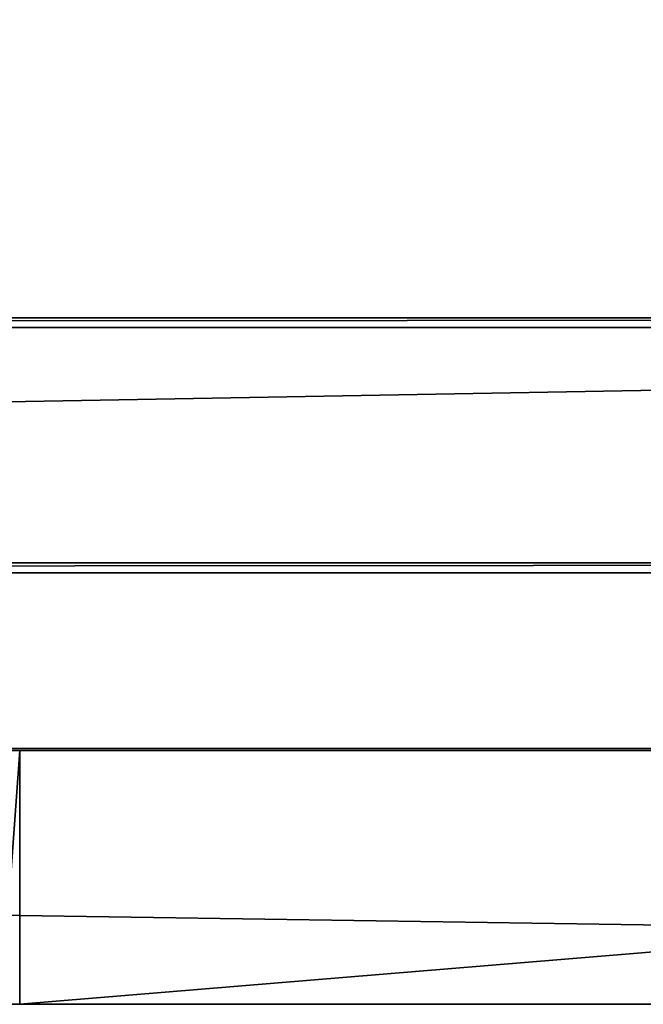
# Model space of a CAD drawing. Extents: x -55 to 240, y -103 to 143.
# Drawn here: x -17 to -16, y 17 to 19 of the extents above; entities that cross this region are included whole.
import ezdxf

# ---------------------------------------------------------------- set-up
doc = ezdxf.new("R2010")
doc.units = 0
doc.header["$MEASUREMENT"] = 0
doc.layers.get('0').update_dxf_attribs({"color": 13, "linetype": 'CONTINUOUS'})

# ---------------------------------------------------------------- blocks, each defined once
blk = doc.blocks.new('GRUPUJ_35')
at = {"color": 18}
for p, q in [((25.5994708717326, 0.4724409448818996), (0.07141823753710241, 0.472440944881896)), ((25.5994708717326, 0.4724409448818996), (0.07141823753710241, 0.472440944881896)), ((25.5994708717326, 0), (0.07141823753710241, 0)), ((25.5994708717326, 0), (0.07141823753710241, 0))]:
    blk.add_line(p, q, dxfattribs=at)
at = {"color": 0}
mesh = blk.add_polyface(dxfattribs=at)
corners = [(0, 0.4724409448818943, 0.07041339063275132), (25.5994708717326, 0.4724409448818996), (0.07141823753710241, 0.472440944881896), (25.66928942284483, 0.4724409448818978, 0.07041339063275132), (1.77635683940025e-15, 0.4724409448818978, 28.79079083924842), (4.416030500445119, 0.4724409448819511, 26.14648793468941), (19.97145174395644, 0.4724409448818943, 25.5229871214186), (14.67608928988273, 0.472440944881841, 26.1127624020608), (4.319334394912291, 0.4724409448818943, 26.21934175951854), (3.734742964281795, 0.4724409448818978, 28.62615876208412), (3.585341531906296, 0.4724409448819014, 28.74705227067614), (0.1021125076089238, 0.4724409448818374, 28.87347829248193), (14.60137839234494, 0.4724409448819546, 26.1851932295509), (8.284098460611803, 0.4724409448819546, 26.30568783164895), (14.17737807031307, 0.4724409448818978, 29.10922262174379), (8.33664463608284, 0.4724409448818445, 26.36133313769043), (8.533705121681296, 0.4724409448818978, 28.61765932965765), (8.597315611105502, 0.4724409448818978, 28.68120726680959), (14.11618349492085, 0.4724409448819546, 29.15773728443664), (25.66928942284483, 0.4724409448818445, 28.77678603387151), (20.06087500272127, 0.4724409448818978, 25.59661508588979), (20.38997215976599, 0.4724409448818978, 28.24580951438278), (20.51098670041546, 0.4724409448819582, 28.35577377239775), (25.54146108930507, 0.4724409448818978, 28.86426277729148)]
mesh.append_faces([[corners[k] for k in face] for face in [(0, 1, 2), (10, 4, 11), (14, 17, 18), (19, 22, 23)]], dxfattribs={"vtx0": -1, "color": 0})
mesh.append_faces([[corners[k] for k in face] for face in [(1, 0, 3), (6, 5, 7), (5, 4, 8), (8, 4, 9), (9, 4, 10), (12, 13, 14)]], dxfattribs={"vtx0": -1, "vtx1": -1, "color": 0})
mesh.append_faces([[corners[k] for k in face] for face in [(3, 4, 5), (3, 5, 6)]], dxfattribs={"vtx0": -1, "vtx1": -1, "vtx2": -1, "color": 0})
mesh.append_faces([[corners[k] for k in face] for face in [(3, 0, 4), (5, 12, 7), (12, 5, 13), (14, 13, 15), (14, 15, 16), (14, 16, 17), (6, 19, 3), (19, 6, 20), (19, 20, 21), (19, 21, 22)]], dxfattribs={"vtx0": -1, "vtx2": -1, "color": 0})
at = {"color": 18}
mesh = blk.add_polyface(dxfattribs=at)
corners = [(25.5994708717326, 0.4724409448818996), (0.07141823753710241, 0), (0.07141823753710241, 0.472440944881896), (25.5994708717326, 0)]
mesh.append_faces([[corners[k] for k in face] for face in [(0, 1, 2), (1, 0, 3)]], dxfattribs={"vtx0": -1, "color": 18})
at = {"color": 0}
mesh = blk.add_polyface(dxfattribs=at)
corners = [(25.66928942284483, -5.861977570020827e-14, 28.7767860338715), (19.97145174395644, -1.77635683940025e-15, 25.52298712141857), (25.66928942284483, 3.552713678800501e-15, 0.07041339063275132), (20.06087500272127, 5.329070518200751e-15, 25.59661508588977), (20.38997215976599, 5.506706202140776e-14, 28.24580951438275), (20.51098670041546, 1.77635683940025e-15, 28.35577377239775), (25.54146108930507, -1.77635683940025e-15, 28.86426277729145), (14.60137839234494, -1.77635683940025e-15, 26.18519322955083), (4.416030500445119, -1.77635683940025e-15, 26.14648793468943), (14.67608928988273, 1.77635683940025e-15, 26.11276240206085), (8.284098460611803, -1.77635683940025e-15, 26.30568783164897), (14.17737807031307, 5.506706202140776e-14, 29.10922262174375), (8.33664463608284, -5.506706202140776e-14, 26.3613331376904), (8.533705121681296, -5.506706202140776e-14, 28.61765932965763), (8.597315611105502, 1.77635683940025e-15, 28.68120726680954), (14.11618349492085, -1.77635683940025e-15, 29.15773728443667), (25.5994708717326, 0), (0, 0, 0.0704133906327229), (0.07141823753710241, 0), (1.77635683940025e-15, 5.506706202140776e-14, 28.79079083924844), (4.319334394912291, 1.77635683940025e-15, 26.21934175951854), (3.734742964281793, 1.77635683940025e-15, 28.62615876208411), (3.585341531906295, -5.861977570020827e-14, 28.74705227067611), (0.1021125076089238, 1.77635683940025e-15, 28.87347829248191)]
mesh.append_faces([[corners[k] for k in face] for face in [(5, 0, 6), (14, 11, 15), (16, 17, 18), (19, 22, 23)]], dxfattribs={"vtx0": -1, "color": 0})
mesh.append_faces([[corners[k] for k in face] for face in [(0, 1, 2), (1, 0, 3), (3, 0, 4), (4, 0, 5), (7, 8, 9), (8, 7, 10), (10, 11, 12), (12, 11, 13), (13, 11, 14), (17, 2, 19)]], dxfattribs={"vtx0": -1, "vtx1": -1, "color": 0})
mesh.append_faces([[corners[k] for k in face] for face in [(19, 2, 8), (8, 2, 1)]], dxfattribs={"vtx0": -1, "vtx1": -1, "vtx2": -1, "color": 0})
mesh.append_faces([[corners[k] for k in face] for face in [(10, 7, 11), (17, 16, 2), (8, 1, 9), (19, 8, 20), (19, 20, 21), (19, 21, 22)]], dxfattribs={"vtx0": -1, "vtx2": -1, "color": 0})
blk = doc.blocks.new('3DGEOM-13177_DEFINTION_2')
at = {"color": 252, "extrusion": (-1.300706604898583e-16, 1, 2.277572270966271e-15), "xscale": 34.31711121968102, "yscale": 34.31711121968104, "zscale": 34.31711121968104, "rotation": 180.0000000000001}
blk.add_blockref('GRUPUJ_35', (12.7805780928792, 16.21280859117158, -138.2839452740995), dxfattribs=at)
blk = doc.blocks.new('KOMPONENT_75')
at = {"color": 0, "extrusion": (-0.9659258262890608, 2.154845604128006e-17, -0.2588190451025493), "xscale": 0.02913998190577574, "yscale": 0.0291399819057758, "zscale": 0.0291399819057758, "rotation": 359.9999999999999}
blk.add_blockref('3DGEOM-13177_DEFINTION_2', (-26.8322997392969, 6.951660339277836, -9.068199049470778), dxfattribs=at)
blk = doc.blocks.new('GRUPUJ_180')
at = {"color": 0}
for p, q in [((26.78789274372571, 2.842170943040401e-14, 4.170480089335129), (18.88504138009625, 9.237055564881302e-14, 4.742479518342847)), ((26.9685768265233, 1.4210854715202e-14, 4.393206214977809), (18.92225863194722, 6.394884621840902e-14, 5.10779191029134))]:
    blk.add_line(p, q, dxfattribs=at)
mesh = blk.add_polyface(dxfattribs=at)
corners = [(0.07357521694552815, 3.126388037344441e-13, 0.7070771732320225), (4.911103251129589, 2.557953848736361e-13, 0.9125755423325472), (0.1323957853546744, 3.126388037344441e-13, 0.6941628252550345), (0.02909228442695166, 3.126388037344441e-13, 0.7476716108578785), (0.01086615364374666, 3.055333763768431e-13, 0.8050688913535851), (0.007242752616775761, 2.984279490192421e-13, 0.8843462052882671), (0.02496238030357745, 2.913225216616411e-13, 0.9639877953733844), (5.035063862098241, 2.557953848736361e-13, 0.9429724744556722), (5.138190290429975, 2.557953848736361e-13, 1.01817318145865), (0.08046462648826491, 2.842170943040401e-13, 1.02378970792725), (5.205026800083715, 2.486899575160351e-13, 1.126907203418227), (0.1585653496229043, 2.842170943040401e-13, 1.047391511301129), (4.956738013727772, 2.415845301584341e-13, 1.185959999676044), (4.981452495004987, 2.415845301584341e-13, 1.191750991212757), (5.001922201411389, 2.415845301584341e-13, 1.206762063373333), (5.014874095268397, 2.415845301584341e-13, 1.228592995861277), (6.451879646009047, 1.4210854715202e-13, 4.476519056390273), (6.147941735277527, 1.77635683940025e-13, 4.492091817327648), (6.468982839212913, 1.4210854715202e-13, 4.503609676843766), (6.221099379285761, 1.77635683940025e-13, 4.61406065320584), (6.495531591630197, 1.4210854715202e-13, 4.521542459098995), (6.527049007130472, 1.4210854715202e-13, 4.527293411586712), (13.10105601131977, 1.35003119794419e-13, 1.565071843268356), (17.99077160596312, 1.4210854715202e-13, 0.8110453591712599), (17.80754566609653, 1.4210854715202e-13, 0.7928280685209756), (18.14035595047631, 1.4210854715202e-13, 0.9184145288389516), (17.77217558905409, 1.35003119794419e-13, 1.083210696004812), (13.23403260265127, 1.63424829224823e-13, 1.7844302873836), (12.99941299376246, 1.35003119794419e-13, 1.604502714511113), (12.92228528282499, 1.35003119794419e-13, 1.681557323917048), (12.88275804655268, 1.35003119794419e-13, 1.783162905544287), (13.22150023407085, 1.63424829224823e-13, 1.789101376972184), (13.21184008285718, 1.63424829224823e-13, 1.798351286090963), (13.20662987984952, 1.56319401867222e-13, 1.810669286123328), (12.46394522467676, 1.4210854715202e-13, 4.320583451954704), (12.67007789337367, 1.20792265079217e-13, 4.503357181581336), (12.45305840697665, 1.4210854715202e-13, 4.346790042084919), (12.4316632441205, 1.4210854715202e-13, 4.365432873743387), (12.40421342792547, 1.4210854715202e-13, 4.372631189986876), (12.61828301306286, 1.20792265079217e-13, 4.617585603265255), (6.336993992645148, 1.70530256582424e-13, 4.696503823914966), (12.52131659013889, 1.20792265079217e-13, 4.697136560343964), (6.476210572524224, 1.70530256582424e-13, 4.725610209624918), (12.39916875657877, 1.20792265079217e-13, 4.725610209624918), (18.21623813066435, 1.35003119794419e-13, 1.086180763369356), (17.79251765467006, 1.35003119794419e-13, 1.085217387861121), (17.80936972743825, 1.4210854715202e-13, 1.096786056286732), (17.81855287697908, 1.4210854715202e-13, 1.115047934893084), (18.80766768173885, 9.237055564881302e-14, 4.681462610223676), (18.64282274279935, 7.105427357601002e-14, 4.902351080175109), (18.82188158745544, 9.237055564881302e-14, 4.714192000606474), (18.84990014681875, 9.237055564881302e-14, 4.736287439994655), (18.88504138009625, 9.237055564881302e-14, 4.742479518342847), (27.76626654824372, 7.815970093361102e-14, 0.6385469565215942), (33.63142822455393, 2.131628207280301e-14, 0.02083328515217886), (33.57810551111515, 2.131628207280301e-14, 0.01165196726802264), (33.6718760146382, 2.131628207280301e-14, 0.05677190844056668), (33.68726709287762, 2.131628207280301e-14, 0.1086440886261357), (33.68748562275732, 2.131628207280301e-14, 0.1295045095272087), (33.67381794988546, 2.131628207280301e-14, 0.1872820273291893), (33.63476667051737, 2.131628207280301e-14, 0.2320038835609637), (33.57935808019533, 2.131628207280301e-14, 0.2533330880376923), (27.80836933476917, 6.394884621840902e-14, 0.9767156215318664), (27.66440559325497, 7.815970093361102e-14, 0.6720227588376702), (27.58505809243411, 7.815970093361102e-14, 0.7441355704972921), (27.54202582295261, 7.815970093361102e-14, 0.8423420228068608), (27.77932254255325, 6.394884621840902e-14, 0.9868709998257543), (27.75701057066863, 6.394884621840902e-14, 1.008061180498828), (27.74537162409547, 6.394884621840902e-14, 1.036545961856632), (26.87257402134264, 2.842170943040401e-14, 4.096198404472617), (27.18240484177295, 1.4210854715202e-14, 4.197350990933515), (26.85630717269146, 2.842170943040401e-14, 4.13273733453768), (26.82623956770317, 2.842170943040401e-14, 4.159112377772161), (26.78789274372571, 2.842170943040401e-14, 4.170480089335129), (27.14284758438362, 1.4210854715202e-14, 4.292521773449309), (27.06684607069906, 1.4210854715202e-14, 4.362135165656028), (26.9685768265233, 1.4210854715202e-14, 4.393206214977809), (18.92225863194722, 6.394884621840902e-14, 5.10779191029134), (18.69781546227205, 7.105427357601002e-14, 5.014715156578873), (18.79860660318786, 7.105427357601002e-14, 5.08881664626675)]
mesh.append_faces([[corners[k] for k in face] for face in [(0, 1, 2), (22, 23, 24), (41, 42, 43), (53, 54, 55), (77, 78, 79)]], dxfattribs={"vtx0": -1, "color": 0})
mesh.append_faces([[corners[k] for k in face] for face in [(1, 6, 7), (7, 6, 8), (8, 9, 10), (10, 15, 16), (16, 17, 18), (18, 19, 20), (20, 19, 21), (23, 22, 25), (26, 22, 27), (27, 30, 31), (31, 30, 32), (32, 30, 33), (33, 34, 35), (35, 21, 39), (39, 40, 41), (44, 47, 48), (48, 49, 50), (50, 49, 51), (51, 49, 52), (54, 53, 56), (56, 53, 57), (57, 53, 58), (58, 53, 59), (59, 53, 60), (60, 53, 61), (61, 53, 62), (62, 65, 66), (66, 65, 67), (67, 65, 68), (68, 69, 70), (70, 52, 74), (74, 52, 75), (75, 52, 76), (76, 52, 77)]], dxfattribs={"vtx0": -1, "vtx1": -1, "color": 0})
mesh.append_faces([[corners[k] for k in face] for face in [(25, 22, 26), (39, 21, 19), (77, 52, 49)]], dxfattribs={"vtx0": -1, "vtx1": -1, "vtx2": -1, "color": 0})
mesh.append_faces([[corners[k] for k in face] for face in [(1, 0, 3), (1, 3, 4), (1, 4, 5), (1, 5, 6), (8, 6, 9), (10, 9, 11), (10, 11, 12), (10, 12, 13), (10, 13, 14), (10, 14, 15), (16, 15, 17), (18, 17, 19), (27, 22, 28), (27, 28, 29), (27, 29, 30), (33, 30, 34), (35, 34, 36), (35, 36, 37), (35, 37, 38), (35, 38, 21), (39, 19, 40), (41, 40, 42), (26, 44, 25), (44, 26, 45), (44, 45, 46), (44, 46, 47), (48, 47, 49), (62, 53, 63), (62, 63, 64), (62, 64, 65), (68, 65, 69), (70, 69, 71), (70, 71, 72), (70, 72, 73), (70, 73, 52), (77, 49, 78)]], dxfattribs={"vtx0": -1, "vtx2": -1, "color": 0})
blk = doc.blocks.new('GRUPUJ_265')
at = {"color": 18}
for p, q in [((31.77932719623777, 0.4724409448817966, 11.35021335994557), (1.111476171447066, 0.4724409448822513, 9.333218859757778)), ((31.77932719623777, 0.4724409448817966, 11.35021335994557), (1.111476171447066, 0.4724409448822513, 9.333218859757778)), ((21.028378268501, 0.4724409448818108, 2.236716553395723), (26.74384788241105, 0.4724409448818108, 2.225490931717161)), ((21.028378268501, 0.4724409448818108, 2.236716553395723), (21.028378268501, -1.989519660128281e-13, 2.236716553395723)), ((21.028378268501, 0.4724409448818108, 2.236716553395723), (26.74384788241105, 0.4724409448818108, 2.225490931717161)), ((21.028378268501, 0.4724409448818108, 2.236716553395723), (21.028378268501, -1.989519660128281e-13, 2.236716553395723)), ((31.77932719623777, 1.4210854715202e-14, 11.35021335994557), (1.111476171447066, 4.689582056016661e-13, 9.333218859757778)), ((31.77932719623777, 1.4210854715202e-14, 11.35021335994557), (1.111476171447066, 4.689582056016661e-13, 9.333218859757778)), ((21.028378268501, -1.989519660128281e-13, 2.236716553395723), (26.74384788241105, 2.842170943040401e-14, 2.225490931717161)), ((21.028378268501, -1.989519660128281e-13, 2.236716553395723), (26.74384788241105, 2.842170943040401e-14, 2.225490931717161))]:
    blk.add_line(p, q, dxfattribs=at)
at = {"color": 0}
mesh = blk.add_polyface(dxfattribs=at)
corners = [(21.028378268501, 0.4724409448818108, 2.236716553395723), (26.78041444358814, 0.4724409448818108, 2.22659279475431), (26.74384788241105, 0.4724409448818108, 2.225490931717161), (0.2406275635976272, 0.4724409448822371, -1.36707356751981), (6.675887683052224, 0.4724409448817806, -0.4385702580721045), (0.2763647011925059, 0.4724409448822371, -1.368368544478585), (0.2053804238335033, 0.4724409448822371, -1.361035429789865), (0.1712499830168781, 0.4724409448822371, -1.350361490571743), (0.1388430871352284, 0.4724409448822371, -1.335241534615989), (0.1087359372072569, 0.4724409448822371, -1.31594439773005), (0.08146384431347542, 0.4724409448822371, -1.292813186824219), (0.05751171165911728, 0.4724409448822371, -1.266259179403676), (0.03730541290042311, 0.4724409448822371, -1.236754510972048), (0.02120422002553823, 0.4724409448822371, -1.204823780369679), (0.009494415428889624, 0.4724409448822371, -1.171034722302181), (0.002384201752192894, 0.4724409448822371, -1.135988112904784), (0, 0.4724409448822371, -1.100307087824291), (0, 0.4724409448822513, 6.151650048673702), (6.705971944549674, 0.4724409448817806, -0.4358918232067879), (6.735540375000255, 0.4724409448817806, -0.4297318943222876), (6.764191477045642, 0.4724409448817806, -0.4201741145184599), (6.79153620934585, 0.4724409448817806, -0.4073482648924767), (6.817203269209131, 0.4724409448817806, -0.3914285022957245), (6.840844134359031, 0.4724409448817806, -0.3726309945306809), (6.862137795366834, 0.4724409448817806, -0.3512109850988736), (6.88079511451042, 0.4724409448817806, -0.3274593273555126), (6.896562751850979, 0.4724409448817806, -0.3016985351341077), (6.909226605231652, 0.4724409448817806, -0.2742784034650754), (6.918614717479613, 0.4724409448817806, -0.2455712588560743), (6.924599611343183, 0.4724409448817806, -0.2159669036252581), (7.920846626195726, 0.4724409448817806, 1.520388308261431), (7.927828051106644, 0.4724409448817806, 1.554446230322725), (7.938902906003932, 0.4724409448817806, 1.587401198657005), (7.953906511741479, 0.4724409448817948, 1.618763184624044), (7.97261577004565, 0.4724409448817948, 1.648065846664025), (7.994752480909938, 0.4724409448817948, 1.674873464630309), (8.019987479328847, 0.4724409448817948, 1.698787418792818), (8.047945529865956, 0.4724409448817948, 1.719452117171869), (8.078210906267941, 0.4724409448817948, 1.736560283063199), (8.110333573168646, 0.4724409448817948, 1.749857524134313), (8.143835877953734, 0.4724409448817948, 1.759146115147075), (8.178219653284941, 0.4724409448817948, 1.764287938061926), (8.212973624671122, 0.4724409448817948, 1.765206535803486), (12.36297717659226, 0.4724409448817948, 2.228525404093403), (20.99469421123922, 0.4724409448818108, 2.23170172838698), (35.04865200852737, 0.4724409448817966, -1.491581203794425), (35.17590473907603, 0.4724409448817966, -1.484805224080048), (35.11251245465701, 0.4724409448817966, -1.492589246582753), (27.88087676510895, 0.4724409448817966, -0.6653657895608944), (35.23762417052376, 0.4724409448817966, -1.468377061920478), (35.29649784822277, 0.4724409448817966, -1.443616956825849), (35.35140695139626, 0.4724409448817966, -1.410995443695981), (35.40130800105635, 0.4724409448817966, -1.371132453680673), (35.44525269002497, 0.4724409448817966, -1.324785533161389), (35.48240590432533, 0.4724409448817966, -1.27283544752791), (35.51206159348158, 0.4724409448817966, -1.216269443330759), (35.53365618812768, 0.4724409448817966, -1.156162486892867), (35.54677930994012, 0.4724409448817966, -1.093656835915795), (35.55118157036395, 0.4724409448817966, -1.029940332297599), (35.55118157009838, 0.4724409448817966, -0.6673126708089114), (34.40944928663384, 0.4724409448817948, 9.122627091494195), (27.82057112879738, 0.4724409448817966, -0.6568323372908367), (27.76159114075836, 0.4724409448817966, -0.6416352787109645), (27.70467072983229, 0.4724409448817966, -0.6199637213464939), (27.65051819611608, 0.4724409448817966, -0.5920873393956185), (27.59980739709226, 0.4724409448817966, -0.5583530179861214), (27.55316936235613, 0.4724409448817966, -0.5191805366438871), (27.51118444127542, 0.4724409448817966, -0.475057345685002), (27.47437508130133, 0.4724409448817966, -0.426532500534563), (27.44319932679446, 0.4724409448817966, -0.3742098294490575), (27.41804511926148, 0.4724409448817966, -0.3187404196636123), (27.39922546992739, 0.4724409448817966, -0.2608145154625277), (27.38697456472391, 0.4724409448817966, -0.2011529289912914), (27.05721995901467, 0.4724409448818108, 1.979577103218162), (27.04959576003102, 0.4724409448818108, 2.015356973093589), (27.03752004135731, 0.4724409448818108, 2.049889631794798), (27.02118563844442, 0.4724409448818108, 2.082623632160391), (27.00085339307043, 0.4724409448818108, 2.113036249550447), (26.97684798799764, 0.4724409448818108, 2.140641829162917), (26.94955276215705, 0.4724409448818108, 2.164999541386408), (26.91940358916463, 0.4724409448818108, 2.18572042134636), (26.88688191691563, 0.4724409448818108, 2.202473580230077), (26.85250707941213, 0.4724409448818108, 2.214991489203896), (26.81682800359113, 0.4724409448818108, 2.223074251542982), (0.7940779162154286, 0.4724409448817966, 6.381849158318772), (1.111476171447066, 0.4724409448822513, 9.333218859757778), (32.36987837734023, 0.4724409448813418, 9.30358705445974), (31.77932719623777, 0.4724409448817966, 11.35021335994557), (19.98645872878069, 0.4724409448817966, -0.5114191551397198), (20.05682201628724, 0.4724409448817966, -0.5078805934428487), (20.02174905648689, 0.4724409448817966, -0.511811023622073), (13.25137095177569, 0.4724409448817806, -0.02257326209434041), (20.09115021560774, 0.4724409448817966, -0.4996869665338863), (20.1242174608501, 0.4724409448817966, -0.4873533505744945), (20.15552651939742, 0.4724409448817966, -0.4710652063153589), (20.18460659651145, 0.4724409448817966, -0.4510674588029246), (20.21102041467793, 0.4724409448817966, -0.4276608144381839), (20.23437078895358, 0.4724409448817966, -0.4011972392504504), (20.25430659944368, 0.4724409448817966, -0.372074666379234), (20.27052807109476, 0.4724409448817966, -0.3407310123483853), (20.28279128141775, 0.4724409448817966, -0.3076375921094723), (20.29091182835191, 0.4724409448817966, -0.2732920318719607), (20.74918362367725, 0.4724409448818108, 1.978355008975399), (13.20665253106972, 0.4724409448817806, -0.01665501965925387), (13.16294460006975, 0.4724409448817806, -0.005502463376018341), (13.12085761884827, 0.4724409448817806, 0.0107286411960672), (13.08097940799143, 0.4724409448817806, 0.03181159741259876), (13.04386693862488, 0.4724409448817806, 0.05745194377254847), (13.01003855330555, 0.4724409448817806, 0.08729156660274384), (12.97996672643557, 0.4724409448817806, 0.1209137017621629), (12.95407146530487, 0.4724409448817806, 0.1578487555041477), (12.9327144439303, 0.4724409448817806, 0.1975808632001019), (12.91619395162752, 0.4724409448817806, 0.2395550943190585), (12.9047407268622, 0.4724409448817806, 0.2831852030334971), (12.89851473457065, 0.4724409448817806, 0.3278618161990607), (12.70313742784674, 0.4724409448817948, 1.903258868411598), (12.6971505836982, 0.4724409448817948, 1.945729043354106), (12.6860643256814, 0.4724409448817948, 1.987161554087663), (20.75679035663597, 0.4724409448818108, 2.01154991516853), (12.67004185842461, 0.4724409448817948, 2.026946458329121), (20.76795934342499, 0.4724409448818108, 2.043721609522152), (12.64931905419553, 0.4724409448817948, 2.064498068779017), (20.78255829502222, 0.4724409448818108, 2.074489040284817), (12.62420098054326, 0.4724409448817948, 2.099263575226104), (20.80041429681523, 0.4724409448818108, 2.103487788248458), (12.5950574092958, 0.4724409448817948, 2.130731182657115), (20.82131585665456, 0.4724409448818108, 2.130374383044938), (20.84501540983728, 0.4724409448818108, 2.154830371318042), (12.56231737301823, 0.4724409448817948, 2.158437645568057), (20.87123225133882, 0.4724409448818108, 2.176566088586441), (12.52646284907859, 0.4724409448817948, 2.181975087560772), (20.89965586057314, 0.4724409448818108, 2.195324090121034), (12.48802166429232, 0.4724409448817948, 2.200997005832193), (20.9299495792975, 0.4724409448818108, 2.21088220020215), (12.44755972460097, 0.4724409448817948, 2.215223372161574), (20.96175459910046, 0.4724409448818108, 2.223056143639894), (12.40567268417726, 0.4724409448817948, 2.224444755302784)]
mesh.append_faces([[corners[k] for k in face] for face in [(0, 1, 2), (3, 4, 5), (45, 46, 47), (86, 85, 87), (88, 89, 90)]], dxfattribs={"vtx0": -1, "color": 0})
mesh.append_faces([[corners[k] for k in face] for face in [(4, 17, 18), (18, 17, 19), (19, 17, 20), (20, 17, 21), (21, 17, 22), (22, 17, 23), (23, 17, 24), (24, 17, 25), (25, 17, 26), (26, 17, 27), (27, 17, 28), (28, 17, 29), (29, 17, 30), (30, 17, 31), (31, 17, 32), (32, 17, 33), (33, 17, 34), (34, 17, 35), (35, 17, 36), (36, 17, 37), (37, 17, 38), (38, 17, 39), (39, 17, 40), (40, 17, 41), (41, 17, 42), (42, 17, 43), (44, 17, 0), (46, 48, 49), (49, 48, 50), (50, 48, 51), (51, 48, 52), (52, 48, 53), (53, 48, 54), (54, 48, 55), (55, 48, 56), (56, 48, 57), (57, 48, 58), (58, 48, 59), (59, 48, 60), (60, 85, 86), (89, 91, 92), (92, 91, 93), (93, 91, 94), (94, 91, 95), (95, 91, 96), (96, 91, 97), (97, 91, 98), (98, 91, 99), (99, 91, 100), (100, 91, 101), (101, 91, 102), (102, 117, 118), (118, 119, 120), (120, 121, 122), (122, 123, 124), (124, 125, 126), (126, 125, 127), (127, 128, 129), (129, 130, 131), (131, 132, 133), (133, 134, 135), (135, 136, 44)]], dxfattribs={"vtx0": -1, "vtx1": -1, "color": 0})
mesh.append_faces([[corners[k] for k in face] for face in [(43, 17, 44), (60, 1, 0), (60, 0, 17)]], dxfattribs={"vtx0": -1, "vtx1": -1, "vtx2": -1, "color": 0})
mesh.append_faces([[corners[k] for k in face] for face in [(4, 3, 6), (4, 6, 7), (4, 7, 8), (4, 8, 9), (4, 9, 10), (4, 10, 11), (4, 11, 12), (4, 12, 13), (4, 13, 14), (4, 14, 15), (4, 15, 16), (4, 16, 17), (46, 45, 48), (60, 48, 61), (60, 61, 62), (60, 62, 63), (60, 63, 64), (60, 64, 65), (60, 65, 66), (60, 66, 67), (60, 67, 68), (60, 68, 69), (60, 69, 70), (60, 70, 71), (60, 71, 72), (60, 72, 73), (60, 73, 74), (60, 74, 75), (60, 75, 76), (60, 76, 77), (60, 77, 78), (60, 78, 79), (60, 79, 80), (60, 80, 81), (60, 81, 82), (60, 82, 83), (60, 83, 1), (60, 17, 84), (60, 84, 85), (89, 88, 91), (102, 91, 103), (102, 103, 104), (102, 104, 105), (102, 105, 106), (102, 106, 107), (102, 107, 108), (102, 108, 109), (102, 109, 110), (102, 110, 111), (102, 111, 112), (102, 112, 113), (102, 113, 114), (102, 114, 115), (102, 115, 116), (102, 116, 117), (118, 117, 119), (120, 119, 121), (122, 121, 123), (124, 123, 125), (127, 125, 128), (129, 128, 130), (131, 130, 132), (133, 132, 134), (135, 134, 136), (44, 136, 43)]], dxfattribs={"vtx0": -1, "vtx2": -1, "color": 0})
at = {"color": 18}
mesh = blk.add_polyface(dxfattribs=at)
corners = [(31.77932719623777, 1.4210854715202e-14, 11.35021335994557), (1.111476171447066, 0.4724409448822513, 9.333218859757778), (1.111476171447066, 4.689582056016661e-13, 9.333218859757778), (31.77932719623777, 0.4724409448817966, 11.35021335994557)]
mesh.append_faces([[corners[k] for k in face] for face in [(0, 1, 2), (1, 0, 3)]], dxfattribs={"vtx0": -1, "color": 18})
mesh = blk.add_polyface(dxfattribs=at)
corners = [(21.028378268501, 0.4724409448818108, 2.236716553395723), (20.99469421123922, -1.989519660128281e-13, 2.23170172838698), (20.99469421123922, 0.4724409448818108, 2.23170172838698), (21.028378268501, -1.989519660128281e-13, 2.236716553395723)]
mesh.append_faces([[corners[k] for k in face] for face in [(0, 1, 2), (1, 0, 3)]], dxfattribs={"vtx0": -1, "color": 18})
mesh = blk.add_polyface(dxfattribs=at)
corners = [(26.74384788241105, 0.4724409448818108, 2.225490931717161), (21.028378268501, -1.989519660128281e-13, 2.236716553395723), (21.028378268501, 0.4724409448818108, 2.236716553395723), (26.74384788241105, 2.842170943040401e-14, 2.225490931717161)]
mesh.append_faces([[corners[k] for k in face] for face in [(0, 1, 2), (1, 0, 3)]], dxfattribs={"vtx0": -1, "color": 18})
at = {"color": 0}
mesh = blk.add_polyface(dxfattribs=at)
corners = [(20.05682201628724, -2.131628207280301e-13, -0.5078805934428487), (19.98645872878069, -2.131628207280301e-13, -0.5114191551397198), (20.02174905648689, -2.131628207280301e-13, -0.511811023622073), (13.25137095177569, -1.77635683940025e-15, -0.02257326209434041), (20.09115021560774, -2.131628207280301e-13, -0.4996869665338863), (20.1242174608501, -2.131628207280301e-13, -0.4873533505744945), (20.15552651939742, -2.131628207280301e-13, -0.4710652063153589), (20.18460659651145, -2.131628207280301e-13, -0.4510674588029246), (20.21102041467793, -2.131628207280301e-13, -0.4276608144381839), (20.23437078895358, -2.131628207280301e-13, -0.4011972392504504), (20.25430659944368, -2.131628207280301e-13, -0.372074666379234), (20.27052807109476, -2.131628207280301e-13, -0.3407310123483853), (20.28279128141775, -2.131628207280301e-13, -0.3076375921094723), (20.29091182835191, -2.131628207280301e-13, -0.2732920318719607), (20.74918362367725, -1.989519660128281e-13, 1.978355008975399), (13.20665253106972, -1.77635683940025e-15, -0.01665501965925387), (13.16294460006975, -1.77635683940025e-15, -0.005502463376018341), (13.12085761884827, -1.77635683940025e-15, 0.0107286411960672), (13.08097940799143, -1.77635683940025e-15, 0.03181159741259876), (13.04386693862488, -1.77635683940025e-15, 0.05745194377254847), (13.01003855330555, -1.77635683940025e-15, 0.08729156660274384), (12.97996672643557, -1.77635683940025e-15, 0.1209137017621629), (12.95407146530487, -1.77635683940025e-15, 0.1578487555041477), (12.9327144439303, -1.77635683940025e-15, 0.1975808632001019), (12.91619395162752, -1.77635683940025e-15, 0.2395550943190585), (12.9047407268622, -1.77635683940025e-15, 0.2831852030334971), (12.89851473457065, -1.77635683940025e-15, 0.3278618161990607), (12.70313742784674, 1.243449787580175e-14, 1.903258868411598), (12.6971505836982, 1.243449787580175e-14, 1.945729043354106), (12.6860643256814, 1.243449787580175e-14, 1.987161554087663), (20.75679035663597, -1.989519660128281e-13, 2.01154991516853), (12.67004185842461, 1.243449787580175e-14, 2.026946458329121), (20.76795934342499, -1.989519660128281e-13, 2.043721609522152), (12.64931905419553, 1.243449787580175e-14, 2.064498068779017), (20.78255829502222, -1.989519660128281e-13, 2.074489040284817), (12.62420098054326, 1.243449787580175e-14, 2.099263575226104), (20.80041429681523, -1.989519660128281e-13, 2.103487788248458), (12.5950574092958, 1.243449787580175e-14, 2.130731182657115), (20.82131585665456, -1.989519660128281e-13, 2.130374383044938), (20.84501540983728, -1.989519660128281e-13, 2.154830371318042), (12.56231737301823, 1.243449787580175e-14, 2.158437645568057), (20.87123225133882, -1.989519660128281e-13, 2.176566088586441), (12.52646284907859, 1.243449787580175e-14, 2.181975087560772), (20.89965586057314, -1.989519660128281e-13, 2.195324090121034), (12.48802166429232, 1.243449787580175e-14, 2.200997005832193), (20.9299495792975, -1.989519660128281e-13, 2.21088220020215), (12.44755972460097, 1.243449787580175e-14, 2.215223372161574), (20.96175459910046, -1.989519660128281e-13, 2.223056143639894), (12.40567268417726, 1.243449787580175e-14, 2.224444755302784), (20.99469421123922, -1.989519660128281e-13, 2.23170172838698), (12.36297717659226, 1.243449787580175e-14, 2.228525404093403), (35.17590473907603, 1.4210854715202e-14, -1.484805224080048), (35.04865200852737, 1.4210854715202e-14, -1.491581203794425), (35.11251245465701, 1.4210854715202e-14, -1.492589246582753), (27.88087676510895, 1.4210854715202e-14, -0.6653657895608944), (35.23762417052376, 1.4210854715202e-14, -1.468377061920478), (35.29649784822277, 1.4210854715202e-14, -1.443616956825849), (35.35140695139626, 1.4210854715202e-14, -1.410995443695981), (35.40130800105635, 1.4210854715202e-14, -1.371132453680673), (35.44525269002497, 1.4210854715202e-14, -1.324785533161389), (35.48240590432533, 1.4210854715202e-14, -1.27283544752791), (35.51206159348158, 1.4210854715202e-14, -1.216269443330759), (35.53365618812768, 1.4210854715202e-14, -1.156162486892867), (35.54677930994012, 1.4210854715202e-14, -1.093656835915795), (35.55118157036395, 1.4210854715202e-14, -1.029940332297599), (35.55118157009838, 1.4210854715202e-14, -0.6673126708089114), (34.40944928663384, 1.243449787580175e-14, 9.122627091494195), (27.82057112879738, 1.4210854715202e-14, -0.6568323372908367), (27.76159114075836, 1.4210854715202e-14, -0.6416352787109645), (27.70467072983229, 1.4210854715202e-14, -0.6199637213464939), (27.65051819611608, 1.4210854715202e-14, -0.5920873393956185), (27.59980739709226, 1.4210854715202e-14, -0.5583530179861214), (27.55316936235613, 1.4210854715202e-14, -0.5191805366438871), (27.51118444127542, 1.4210854715202e-14, -0.475057345685002), (27.47437508130133, 1.4210854715202e-14, -0.426532500534563), (27.44319932679446, 1.4210854715202e-14, -0.3742098294490575), (27.41804511926148, 1.4210854715202e-14, -0.3187404196636123), (27.39922546992739, 1.4210854715202e-14, -0.2608145154625277), (27.38697456472391, 1.4210854715202e-14, -0.2011529289912914), (27.05721995901467, 2.842170943040401e-14, 1.979577103218162), (27.04959576003102, 2.842170943040401e-14, 2.015356973093589), (27.03752004135731, 2.842170943040401e-14, 2.049889631794798), (27.02118563844442, 2.842170943040401e-14, 2.082623632160391), (27.00085339307043, 2.842170943040401e-14, 2.113036249550447), (26.97684798799764, 2.842170943040401e-14, 2.140641829162917), (26.94955276215705, 2.842170943040401e-14, 2.164999541386408), (26.91940358916463, 2.842170943040401e-14, 2.18572042134636), (26.88688191691563, 2.842170943040401e-14, 2.202473580230077), (26.85250707941213, 2.842170943040401e-14, 2.214991489203896), (26.81682800359113, 2.842170943040401e-14, 2.223074251542982), (26.78041444358814, 2.842170943040401e-14, 2.22659279475431), (21.028378268501, -1.989519660128281e-13, 2.236716553395723), (0, 2.415845301584341e-13, 6.151650048673702), (0.7940779162154286, 1.4210854715202e-14, 6.381849158318772), (1.111476171447066, 4.689582056016661e-13, 9.333218859757778), (32.36987837734023, -4.405364961712621e-13, 9.30358705445974), (31.77932719623777, 1.4210854715202e-14, 11.35021335994557), (6.675887683052224, -1.77635683940025e-15, -0.4385702580721045), (0.2406275635976272, 4.547473508864641e-13, -1.36707356751981), (0.2763647011925059, 4.547473508864641e-13, -1.368368544478585), (0.2053804238335033, 4.547473508864641e-13, -1.361035429789865), (0.1712499830168781, 4.547473508864641e-13, -1.350361490571743), (0.1388430871352284, 4.547473508864641e-13, -1.335241534615989), (0.1087359372072569, 4.547473508864641e-13, -1.31594439773005), (0.08146384431347542, 4.547473508864641e-13, -1.292813186824219), (0.05751171165911728, 4.547473508864641e-13, -1.266259179403676), (0.03730541290042311, 4.547473508864641e-13, -1.236754510972048), (0.02120422002553823, 4.547473508864641e-13, -1.204823780369679), (0.009494415428889624, 4.547473508864641e-13, -1.171034722302181), (0.002384201752192894, 4.547473508864641e-13, -1.135988112904784), (0, 2.273736754432321e-13, -1.100307087824291), (6.705971944549674, -1.77635683940025e-15, -0.4358918232067879), (6.735540375000255, -1.77635683940025e-15, -0.4297318943222876), (6.764191477045642, -1.77635683940025e-15, -0.4201741145184599), (6.79153620934585, -1.77635683940025e-15, -0.4073482648924767), (6.817203269209131, -1.77635683940025e-15, -0.3914285022957245), (6.840844134359031, -1.77635683940025e-15, -0.3726309945306809), (6.862137795366834, -1.77635683940025e-15, -0.3512109850988736), (6.88079511451042, -1.77635683940025e-15, -0.3274593273555126), (6.896562751850979, -1.77635683940025e-15, -0.3016985351341077), (6.909226605231652, -1.77635683940025e-15, -0.2742784034650754), (6.918614717479613, -1.77635683940025e-15, -0.2455712588560743), (6.924599611343183, -1.77635683940025e-15, -0.2159669036252581), (7.920846626195726, -1.77635683940025e-15, 1.520388308261431), (7.927828051106644, -1.77635683940025e-15, 1.554446230322725), (7.938902906003932, -1.77635683940025e-15, 1.587401198657005), (7.953906511741479, 1.243449787580175e-14, 1.618763184624044), (7.97261577004565, 1.243449787580175e-14, 1.648065846664025), (7.994752480909938, 1.243449787580175e-14, 1.674873464630309), (8.019987479328847, 1.243449787580175e-14, 1.698787418792818), (8.047945529865956, 1.243449787580175e-14, 1.719452117171869), (8.078210906267941, 1.243449787580175e-14, 1.736560283063199), (8.110333573168646, 1.243449787580175e-14, 1.749857524134313), (8.143835877953734, 1.243449787580175e-14, 1.759146115147075), (8.178219653284941, 1.243449787580175e-14, 1.764287938061926), (8.212973624671122, 1.243449787580175e-14, 1.765206535803486), (26.74384788241105, 2.842170943040401e-14, 2.225490931717161)]
mesh.append_faces([[corners[k] for k in face] for face in [(0, 1, 2), (51, 52, 53), (94, 95, 96), (97, 98, 99)]], dxfattribs={"vtx0": -1, "color": 0})
mesh.append_faces([[corners[k] for k in face] for face in [(1, 0, 3), (3, 14, 15), (15, 14, 16), (16, 14, 17), (17, 14, 18), (18, 14, 19), (19, 14, 20), (20, 14, 21), (21, 14, 22), (22, 14, 23), (23, 14, 24), (24, 14, 25), (25, 14, 26), (26, 14, 27), (27, 14, 28), (28, 14, 29), (29, 30, 31), (31, 32, 33), (33, 34, 35), (35, 36, 37), (37, 39, 40), (40, 41, 42), (42, 43, 44), (44, 45, 46), (46, 47, 48), (48, 49, 50), (52, 51, 54), (54, 66, 67), (67, 66, 68), (68, 66, 69), (69, 66, 70), (70, 66, 71), (71, 66, 72), (72, 66, 73), (73, 66, 74), (74, 66, 75), (75, 66, 76), (76, 66, 77), (77, 66, 78), (78, 66, 79), (79, 66, 80), (80, 66, 81), (81, 66, 82), (82, 66, 83), (83, 66, 84), (84, 66, 85), (85, 66, 86), (86, 66, 87), (87, 66, 88), (88, 66, 89), (89, 66, 90), (92, 66, 93), (93, 66, 94), (98, 97, 100), (100, 97, 101), (101, 97, 102), (102, 97, 103), (103, 97, 104), (104, 97, 105), (105, 97, 106), (106, 97, 107), (107, 97, 108), (108, 97, 109), (109, 97, 110), (110, 97, 92)]], dxfattribs={"vtx0": -1, "vtx1": -1, "color": 0})
mesh.append_faces([[corners[k] for k in face] for face in [(90, 66, 91), (91, 66, 92), (92, 50, 49)]], dxfattribs={"vtx0": -1, "vtx1": -1, "vtx2": -1, "color": 0})
mesh.append_faces([[corners[k] for k in face] for face in [(3, 0, 4), (3, 4, 5), (3, 5, 6), (3, 6, 7), (3, 7, 8), (3, 8, 9), (3, 9, 10), (3, 10, 11), (3, 11, 12), (3, 12, 13), (3, 13, 14), (29, 14, 30), (31, 30, 32), (33, 32, 34), (35, 34, 36), (37, 36, 38), (37, 38, 39), (40, 39, 41), (42, 41, 43), (44, 43, 45), (46, 45, 47), (48, 47, 49), (54, 51, 55), (54, 55, 56), (54, 56, 57), (54, 57, 58), (54, 58, 59), (54, 59, 60), (54, 60, 61), (54, 61, 62), (54, 62, 63), (54, 63, 64), (54, 64, 65), (54, 65, 66), (94, 66, 95), (92, 97, 111), (92, 111, 112), (92, 112, 113), (92, 113, 114), (92, 114, 115), (92, 115, 116), (92, 116, 117), (92, 117, 118), (92, 118, 119), (92, 119, 120), (92, 120, 121), (92, 121, 122), (92, 122, 123), (92, 123, 124), (92, 124, 125), (92, 125, 126), (92, 126, 127), (92, 127, 128), (92, 128, 129), (92, 129, 130), (92, 130, 131), (92, 131, 132), (92, 132, 133), (92, 133, 134), (92, 134, 135), (92, 135, 50), (92, 49, 91)]], dxfattribs={"vtx0": -1, "vtx2": -1, "color": 0})
mesh.append_faces([[corners[k] for k in face] for face in [(91, 136, 90)]], dxfattribs={"vtx2": -1, "color": 0})
blk = doc.blocks.new('KOMPONENT_91')
at = {"color": 252}
blk.add_blockref('GRUPUJ_265', (0.2755908719159379, -0.1419403168465809, -3.870701404808131), dxfattribs=at)
at = {"color": 0}
blk.add_blockref('GRUPUJ_180', (1.396303676791604, 0.3344376359091186, -4.497490497381818), dxfattribs=at)
blk = doc.blocks.new('GRUPUJ_358')
at = {"color": 0, "zscale": -1, "rotation": 179.9999999999999}
blk.add_blockref('KOMPONENT_91', (36.27874094621666, 4.187760672678454, 7.479511956828617), dxfattribs=at)
blk = doc.blocks.new('GRUPUJ_4')
at = {"color": 18}
for name, p, rotation in [('KOMPONENT_75', (17.9387237216203, 57.85348131892266, 42.5993731641397), 269.9999999999999), ('GRUPUJ_358', (52.33582028822311, 53.37663181545855, 106.2124090666028), 180)]:
    blk.add_blockref(name, p, dxfattribs=dict(at, rotation=rotation))

msp = doc.modelspace()

# ---------------------------------------------------------------- block references
at = {"color": 253}
msp.add_blockref('GRUPUJ_4', (-54.79219330852374, -31.90330969298054), dxfattribs=at)

doc.saveas('drawing.dxf')
